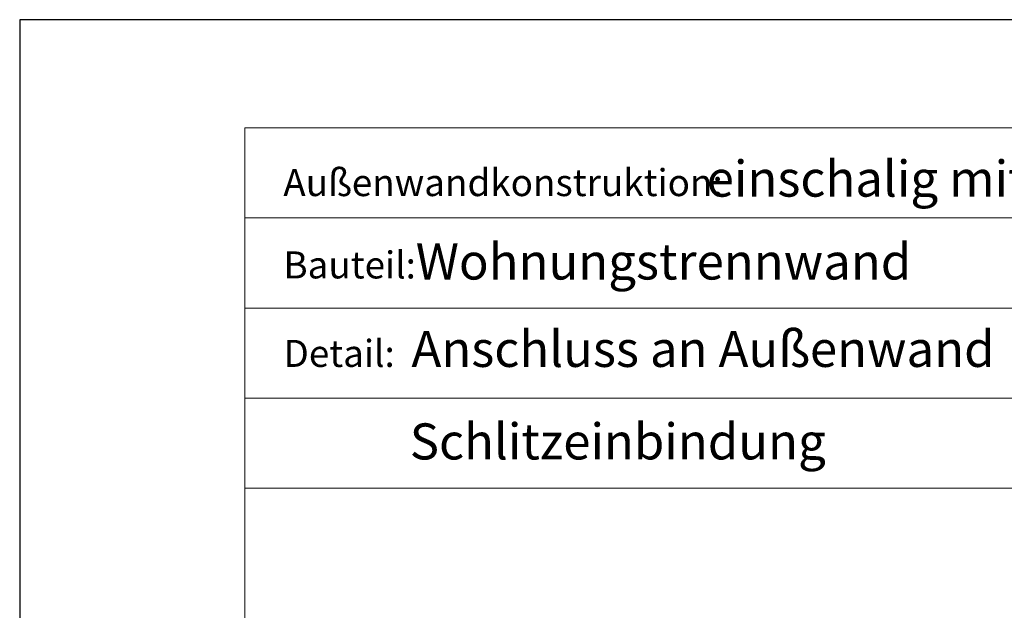
# Model space of a CAD drawing. Units: millimetres. Extents: x 0 to 210, y 0 to 297.
# Drawn here: x 0 to 109, y 231 to 297 of the extents above; entities that cross this region are included whole.
import ezdxf

# ---------------------------------------------------------------- set-up
doc = ezdxf.new("R2010")
doc.units = ezdxf.units.MM
doc.layers.add('feste Textmaske', color=7, linetype='Continuous', lineweight=13)
doc.layers.add('variable Textmaske', color=7, linetype='Continuous', lineweight=13)
doc.styles.get("Standard").update_dxf_attribs({"font": 'arial.ttf'})

msp = doc.modelspace()

# ---------------------------------------------------------------- linework, layer by layer
msp.add_lwpolyline([(0, 0), (210, 0), (210, 297), (0, 297)], close=True)
at = {"layer": 'feste Textmaske'}
for points in [[(25, 20), (198, 20), (198, 285), (25, 285)], [(25, 285), (160, 285), (160, 275), (25, 275)], [(25, 275), (160, 275), (160, 265), (25, 265)], [(25, 265), (160, 265), (160, 255), (25, 255)], [(25, 255), (160, 255), (160, 245), (25, 245)]]:
    msp.add_lwpolyline(points, close=True, dxfattribs=at)

# ---------------------------------------------------------------- texts
at = {"layer": 'variable Textmaske'}
for s, height, p in [('einschalig mit Putz', 4, (76.3, 277.36)), ('Außenwandkonstruktion:', 3, (29.28, 277.42)), ('Wohnungstrennwand', 4, (43.99, 268.16)), ('Bauteil: ', 3, (29.29, 268.28)), ('Anschluss an Außenwand', 4, (43.51, 258.46)), ('Detail:', 3, (29.3, 258.46)), ('Schlitzeinbindung', 4, (43.32, 248.19))]:
    msp.add_text(s, height=height, dxfattribs=at).set_placement(p)

doc.saveas('drawing.dxf')
